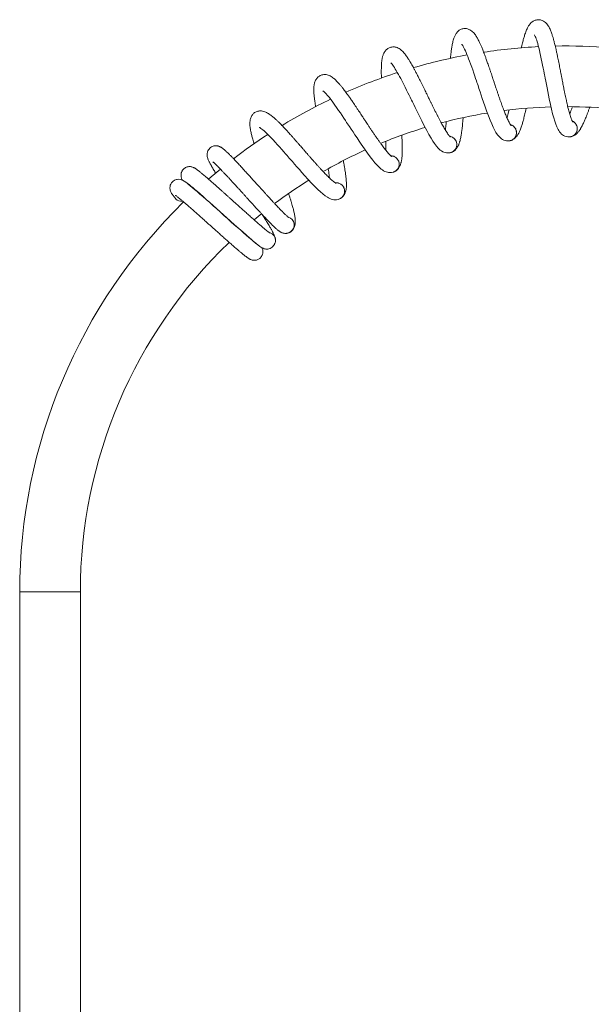
# Model space of a CAD drawing. Units: millimetres. Extents: x -1508 to 1637, y -1484 to 1512.
# Drawn here: x -1501 to -1312, y 422 to 746 of the extents above; entities that cross this region are included whole.
import ezdxf

# ---------------------------------------------------------------- set-up
doc = ezdxf.new("R2010")
doc.units = ezdxf.units.MM

msp = doc.modelspace()

# ---------------------------------------------------------------- linework, layer by layer
at = {"color": 7, "linetype": 'Continuous', "lineweight": 0}
for p, q in [((-1329.88, 737.52), (-1329.85, 737.63)), ((-1319.94, 707.78), (-1319.8, 707.79)), ((-1339.59, 706.47), (-1339.46, 706.5)), ((-1358.91, 702.6), (-1358.78, 702.64)), ((-1377.55, 696.23), (-1377.42, 696.29)), ((-1442.73, 690.2), (-1442.78, 690.16)), ((-1395.19, 687.47), (-1395.08, 687.54)), ((-1427.75, 676.8), (-1427.72, 676.82)), ((-1418.51, 676.25), (-1418.58, 676.27)), ((-1418.58, 676.26), (-1418.51, 676.25)), ((-1411.54, 676.47), (-1411.48, 676.52)), ((-1500.82, 557.78), (-1500.82, 288.78)), ((-1480.82, 288.78), (-1480.82, 557.78))]:
    msp.add_line(p, q, dxfattribs=at)
at = {"color": 8, "linetype": 'Continuous', "lineweight": 0}
msp.add_line((-1500.82, 557.78), (-1480.82, 557.78), dxfattribs=at)
at = {"color": 7, "linetype": 'Continuous', "lineweight": 0, "flags": 128}
for points in [[(-1331.18, 741.46), (-1331.18, 741.45), (-1331.11, 741.35), (-1331.01, 741.16), (-1330.9, 740.91), (-1330.76, 740.58), (-1330.6, 740.15), (-1330.43, 739.64), (-1330.26, 739.11), (-1330.1, 738.57), (-1329.91, 737.86), (-1329.73, 737.14), (-1329.54, 736.39), (-1329.36, 735.59), (-1329.14, 734.64), (-1328.9, 733.51), (-1328.7, 732.54), (-1328.48, 731.47), (-1328.28, 730.46), (-1328.11, 729.59), (-1327.97, 728.86), (-1327.85, 728.28), (-1327.76, 727.78), (-1327.64, 727.18), (-1327.46, 726.22), (-1327.25, 725.12), (-1327.02, 723.97), (-1326.79, 722.78), (-1326.55, 721.56), (-1326.29, 720.32), (-1325.91, 718.53), (-1325.54, 716.9), (-1325.18, 715.41), (-1324.82, 714.09), (-1324.47, 712.96), (-1324.14, 712), (-1323.78, 711.1), (-1323.37, 710.25), (-1323.14, 709.86), (-1322.88, 709.48), (-1322.58, 709.1), (-1322.22, 708.73), (-1321.92, 708.49), (-1321.56, 708.26), (-1321.14, 708.06), (-1320.67, 707.9), (-1320.16, 707.8), (-1319.63, 707.79), (-1319.63, 707.79)], [(-1355.15, 738.39), (-1355.15, 738.38), (-1355.07, 738.28), (-1354.95, 738.11), (-1354.8, 737.88), (-1354.62, 737.57), (-1354.4, 737.16), (-1354.17, 736.68), (-1353.93, 736.17), (-1353.71, 735.66), (-1353.42, 734.99), (-1353.14, 734.3), (-1352.86, 733.58), (-1352.57, 732.81), (-1352.24, 731.89), (-1351.85, 730.8), (-1351.52, 729.87), (-1351.17, 728.84), (-1350.83, 727.86), (-1350.55, 727.02), (-1350.31, 726.32), (-1350.13, 725.76), (-1349.97, 725.27), (-1349.77, 724.7), (-1349.47, 723.77), (-1349.11, 722.7), (-1348.74, 721.59), (-1348.35, 720.44), (-1347.95, 719.26), (-1347.54, 718.07), (-1346.93, 716.35), (-1346.34, 714.77), (-1345.79, 713.35), (-1345.26, 712.09), (-1344.77, 711.01), (-1344.31, 710.1), (-1343.84, 709.25), (-1343.32, 708.47), (-1343.04, 708.11), (-1342.73, 707.77), (-1342.39, 707.44), (-1341.98, 707.12), (-1341.65, 706.92), (-1341.26, 706.74), (-1340.82, 706.59), (-1340.33, 706.49), (-1339.82, 706.46), (-1339.29, 706.52), (-1339.29, 706.52)], [(-1378.52, 732.2), (-1378.51, 732.19), (-1378.42, 732.11), (-1378.27, 731.95), (-1378.1, 731.74), (-1377.88, 731.46), (-1377.61, 731.08), (-1377.31, 730.64), (-1377.02, 730.17), (-1376.73, 729.69), (-1376.36, 729.06), (-1375.99, 728.41), (-1375.62, 727.73), (-1375.23, 727.01), (-1374.77, 726.14), (-1374.24, 725.11), (-1373.8, 724.23), (-1373.31, 723.25), (-1372.86, 722.33), (-1372.46, 721.53), (-1372.14, 720.87), (-1371.88, 720.34), (-1371.66, 719.88), (-1371.39, 719.33), (-1370.96, 718.45), (-1370.47, 717.44), (-1369.96, 716.39), (-1369.42, 715.3), (-1368.87, 714.18), (-1368.3, 713.05), (-1367.47, 711.43), (-1366.69, 709.94), (-1365.95, 708.6), (-1365.26, 707.42), (-1364.63, 706.42), (-1364.06, 705.57), (-1363.48, 704.8), (-1362.86, 704.09), (-1362.54, 703.77), (-1362.19, 703.47), (-1361.8, 703.19), (-1361.36, 702.93), (-1361.01, 702.77), (-1360.6, 702.64), (-1360.14, 702.55), (-1359.64, 702.52), (-1359.13, 702.56), (-1358.61, 702.68), (-1358.61, 702.68)], [(-1400.87, 723.01), (-1400.86, 723), (-1400.76, 722.92), (-1400.6, 722.79), (-1400.39, 722.6), (-1400.14, 722.35), (-1399.83, 722.01), (-1399.47, 721.61), (-1399.11, 721.18), (-1398.76, 720.75), (-1398.31, 720.17), (-1397.86, 719.57), (-1397.41, 718.95), (-1396.93, 718.29), (-1396.36, 717.49), (-1395.7, 716.54), (-1395.14, 715.72), (-1394.53, 714.82), (-1393.96, 713.96), (-1393.47, 713.22), (-1393.06, 712.6), (-1392.73, 712.11), (-1392.45, 711.69), (-1392.12, 711.18), (-1391.57, 710.36), (-1390.96, 709.43), (-1390.31, 708.45), (-1389.64, 707.44), (-1388.94, 706.41), (-1388.23, 705.36), (-1387.2, 703.86), (-1386.22, 702.49), (-1385.32, 701.26), (-1384.48, 700.18), (-1383.73, 699.26), (-1383.05, 698.5), (-1382.37, 697.81), (-1381.66, 697.19), (-1381.3, 696.91), (-1380.92, 696.66), (-1380.5, 696.43), (-1380.02, 696.23), (-1379.65, 696.12), (-1379.23, 696.05), (-1378.76, 696.02), (-1378.27, 696.05), (-1377.76, 696.16), (-1377.27, 696.35), (-1377.27, 696.35)], [(-1421.82, 710.96), (-1421.81, 710.95), (-1421.7, 710.89), (-1421.52, 710.78), (-1421.3, 710.62), (-1421.01, 710.4), (-1420.66, 710.11), (-1420.25, 709.76), (-1419.84, 709.38), (-1419.44, 709), (-1418.92, 708.48), (-1418.39, 707.95), (-1417.86, 707.39), (-1417.3, 706.8), (-1416.63, 706.08), (-1415.85, 705.22), (-1415.19, 704.49), (-1414.47, 703.67), (-1413.79, 702.9), (-1413.2, 702.23), (-1412.72, 701.67), (-1412.33, 701.23), (-1411.99, 700.84), (-1411.59, 700.38), (-1410.95, 699.64), (-1410.21, 698.79), (-1409.45, 697.91), (-1408.65, 697), (-1407.82, 696.07), (-1406.98, 695.12), (-1405.76, 693.77), (-1404.61, 692.54), (-1403.55, 691.44), (-1402.58, 690.48), (-1401.72, 689.67), (-1400.94, 689), (-1400.18, 688.41), (-1399.4, 687.88), (-1399, 687.66), (-1398.59, 687.46), (-1398.14, 687.28), (-1397.64, 687.15), (-1397.26, 687.09), (-1396.84, 687.07), (-1396.37, 687.1), (-1395.88, 687.2), (-1395.4, 687.37), (-1394.93, 687.63), (-1394.93, 687.63)], [(-1434.67, 697.2), (-1437.72, 694.65), (-1438.6, 693.89)], [(-1422.56, 672.44), (-1422.56, 672.44), (-1422.61, 672.49), (-1422.72, 672.57), (-1423.03, 672.79), (-1423.43, 673.11), (-1423.95, 673.52), (-1424.58, 674.05), (-1425.32, 674.68), (-1426.14, 675.38), (-1427.03, 676.16), (-1427.99, 677.01), (-1429.01, 677.91), (-1430.08, 678.86), (-1431.19, 679.85), (-1432.33, 680.87), (-1433.5, 681.92), (-1434.67, 682.98), (-1435.86, 684.04), (-1437.03, 685.09), (-1438.19, 686.13), (-1439.32, 687.13), (-1440.4, 688.09), (-1441.41, 688.97), (-1442.33, 689.78), (-1443.17, 690.5), (-1443.93, 691.14), (-1444.59, 691.68), (-1445.15, 692.14), (-1445.64, 692.52), (-1446.1, 692.86), (-1446.57, 693.18), (-1447.13, 693.5), (-1447.37, 693.6), (-1447.62, 693.7), (-1447.96, 693.78), (-1448.59, 693.83), (-1448.89, 693.81), (-1449.19, 693.75), (-1449.83, 693.51), (-1450.4, 693.11), (-1450.81, 692.64), (-1451.04, 692.24), (-1451.19, 691.87), (-1451.28, 691.52), (-1451.32, 690.95), (-1451.31, 690.75), (-1451.28, 690.55), (-1451.21, 690.24), (-1451.09, 689.89), (-1450.9, 689.47), (-1450.74, 689.19), (-1450.53, 688.87), (-1450.25, 688.48), (-1449.89, 687.99), (-1449.41, 687.39), (-1449.41, 687.39)], [(-1445.83, 692.72), (-1445.81, 692.7), (-1445.61, 692.56), (-1445.3, 692.33), (-1444.9, 692.01), (-1444.39, 691.6), (-1443.78, 691.09), (-1443.06, 690.48), (-1442.25, 689.78), (-1441.35, 689), (-1440.38, 688.15), (-1439.33, 687.21), (-1438.23, 686.23), (-1437.1, 685.23), (-1435.96, 684.2), (-1434.82, 683.17), (-1433.67, 682.14), (-1432.55, 681.13), (-1431.44, 680.14), (-1430.02, 678.86), (-1428.64, 677.63), (-1427.33, 676.47), (-1426.11, 675.4), (-1424.99, 674.42), (-1423.97, 673.55), (-1423.07, 672.81), (-1422.3, 672.19), (-1421.64, 671.7), (-1421.34, 671.49), (-1421.04, 671.3), (-1420.63, 671.09), (-1420.22, 670.94), (-1419.97, 670.87), (-1419.7, 670.83), (-1419.39, 670.81), (-1419.04, 670.83), (-1418.67, 670.9), (-1418.28, 671.04), (-1417.61, 671.45), (-1417.34, 671.71), (-1417.13, 671.96), (-1416.99, 672.18), (-1416.89, 672.36), (-1416.81, 672.51), (-1416.74, 672.68), (-1416.67, 672.85), (-1416.61, 673.02), (-1416.56, 673.2), (-1416.53, 673.38), (-1416.5, 673.68), (-1416.54, 674.07), (-1416.67, 674.58), (-1416.67, 674.58)], [(-1423.54, 680.45), (-1421.51, 682.12), (-1421.12, 682.44)]]:
    msp.add_lwpolyline(points, dxfattribs=at)
at = {"color": 7, "linetype": 'Continuous', "lineweight": 0}
for centre, radius, start, end in [((-1320.82, 557.78), 180, 92.8692, 98.6561), ((-1320.82, 557.78), 180, 85.3327, 91.1111), ((-1320.82, 557.78), 180, 100.4131, 106.2019), ((-1320.82, 557.78), 180, 107.9614, 113.7562), ((-1320.82, 557.78), 180, 115.5147, 121.3125), ((-1320.82, 557.78), 160, 91.7578, 97.3221), ((-1320.82, 557.78), 160, 84.2191, 89.7786), ((-1320.82, 557.78), 160, 99.3, 104.8724), ((-1339.83, 709.21), 2.75, 281.4033, 73.4074), ((-1319.82, 710.53), 2.75, 273.8733, 65.8774), ((-1320.82, 557.78), 180, 123.074, 127.4832), ((-1320.82, 557.78), 160, 106.8491, 112.4298), ((-1359.5, 705.28), 2.75, 288.9333, 80.9374), ((-1320.82, 557.78), 160, 114.4049, 119.9896), ((-1378.49, 698.81), 2.75, 296.4633, 88.4674), ((-1320.82, 557.78), 160, 121.9665, 126.8607), ((-1396.47, 689.91), 2.75, 303.9933, 95.9974), ((-1320.82, 557.78), 180, 134.4115, 180), ((-1447.69, 688.86), 2.26, 220.3048, 283.4449), ((-1413.11, 678.73), 2.75, 304.7633, 72.987), ((-1320.82, 557.78), 160, 133.9161, 180)]:
    msp.add_arc(centre, radius, start, end, dxfattribs=at)
for points, knots in [([(-1338.89, 711.6), (-1338.9, 711.6), (-1338.91, 711.61), (-1339.01, 711.74), (-1339.17, 711.98), (-1339.41, 712.37), (-1339.7, 712.92), (-1340.02, 713.59), (-1340.34, 714.31), (-1340.64, 715.03), (-1340.93, 715.74), (-1341.21, 716.47), (-1341.53, 717.3), (-1341.86, 718.19), (-1342.19, 719.13), (-1342.53, 720.09), (-1342.87, 721.09), (-1343.22, 722.1), (-1343.54, 723.06), (-1343.83, 723.93), (-1344.08, 724.69), (-1344.29, 725.32), (-1344.48, 725.87), (-1344.66, 726.42), (-1344.87, 727.04), (-1345.11, 727.77), (-1345.38, 728.59), (-1345.69, 729.49), (-1346, 730.42), (-1346.31, 731.31), (-1346.65, 732.31), (-1347.03, 733.37), (-1347.42, 734.44), (-1347.76, 735.34), (-1348.05, 736.12), (-1348.32, 736.78), (-1348.55, 737.35), (-1348.76, 737.84), (-1348.96, 738.3), (-1349.17, 738.76), (-1349.41, 739.26), (-1349.67, 739.79), (-1349.96, 740.34), (-1350.29, 740.89), (-1350.66, 741.45), (-1351.06, 741.97), (-1351.52, 742.47), (-1352.08, 742.92), (-1352.66, 743.24), (-1353.26, 743.44), (-1353.83, 743.54), (-1354.44, 743.52), (-1355.01, 743.4), (-1355.52, 743.2), (-1355.97, 742.93), (-1356.41, 742.58), (-1356.8, 742.14), (-1357.11, 741.69), (-1357.35, 741.25), (-1357.53, 740.84), (-1357.73, 740.32), (-1357.94, 739.66), (-1358.12, 738.94), (-1358.26, 738.27), (-1358.39, 737.58), (-1358.49, 736.94), (-1358.58, 736.29), (-1358.67, 735.59), (-1358.77, 734.76), (-1358.84, 734.1), (-1358.87, 733.73), (-1358.88, 733.68)], [0, 0, 0, 0, 0.011071, 0.024908, 0.040149, 0.058032, 0.078538, 0.098466, 0.11634, 0.132588, 0.147474, 0.161379, 0.177018, 0.194914, 0.209829, 0.226033, 0.243145, 0.25895, 0.27467, 0.288278, 0.299759, 0.309689, 0.317542, 0.325529, 0.33496, 0.34664, 0.359224, 0.37369, 0.389049, 0.403659, 0.417491, 0.438798, 0.45791, 0.474803, 0.489568, 0.502939, 0.515052, 0.525892, 0.535474, 0.54603, 0.559068, 0.574414, 0.59035, 0.606561, 0.62356, 0.642139, 0.66103, 0.679582, 0.697024, 0.709195, 0.721448, 0.734309, 0.746499, 0.757164, 0.768529, 0.78198, 0.797099, 0.811385, 0.824467, 0.836673, 0.848983, 0.86905, 0.888403, 0.906827, 0.923228, 0.937728, 0.949621, 0.963804, 0.980261, 0.997384, 1, 1, 1, 1]), ([(-1318.57, 712.77), (-1318.58, 712.78), (-1318.58, 712.79), (-1318.67, 712.93), (-1318.8, 713.19), (-1318.98, 713.61), (-1319.2, 714.19), (-1319.43, 714.9), (-1319.65, 715.65), (-1319.86, 716.4), (-1320.05, 717.14), (-1320.23, 717.91), (-1320.44, 718.77), (-1320.64, 719.7), (-1320.85, 720.67), (-1321.06, 721.67), (-1321.27, 722.7), (-1321.48, 723.75), (-1321.68, 724.74), (-1321.85, 725.65), (-1322, 726.43), (-1322.13, 727.08), (-1322.24, 727.66), (-1322.35, 728.22), (-1322.47, 728.87), (-1322.61, 729.62), (-1322.78, 730.47), (-1322.96, 731.4), (-1323.15, 732.36), (-1323.34, 733.29), (-1323.55, 734.32), (-1323.78, 735.42), (-1324.03, 736.53), (-1324.25, 737.48), (-1324.44, 738.28), (-1324.62, 738.97), (-1324.77, 739.57), (-1324.92, 740.09), (-1325.05, 740.56), (-1325.2, 741.04), (-1325.37, 741.57), (-1325.56, 742.13), (-1325.78, 742.71), (-1326.03, 743.31), (-1326.32, 743.91), (-1326.65, 744.48), (-1327.05, 745.03), (-1327.54, 745.55), (-1328.08, 745.95), (-1328.64, 746.22), (-1329.19, 746.39), (-1329.8, 746.46), (-1330.38, 746.41), (-1330.91, 746.28), (-1331.4, 746.07), (-1331.87, 745.78), (-1332.32, 745.4), (-1332.69, 744.99), (-1332.98, 744.59), (-1333.22, 744.2), (-1333.49, 743.72), (-1333.78, 743.09), (-1334.05, 742.4), (-1334.28, 741.75), (-1334.49, 741.08), (-1334.68, 740.46), (-1334.85, 739.83), (-1335.04, 739.15), (-1335.24, 738.34), (-1335.4, 737.66), (-1335.5, 737.25), (-1335.52, 737.16)], [0, 0, 0, 0, 0.011046, 0.024853, 0.04006, 0.057904, 0.078365, 0.09825, 0.116085, 0.132296, 0.147149, 0.161024, 0.176629, 0.194484, 0.209367, 0.225537, 0.24261, 0.258382, 0.274067, 0.287645, 0.299099, 0.309008, 0.316843, 0.324814, 0.334223, 0.345877, 0.358433, 0.372868, 0.388194, 0.402771, 0.416574, 0.437833, 0.456904, 0.473759, 0.488491, 0.501834, 0.51392, 0.524737, 0.534297, 0.54483, 0.557839, 0.573152, 0.589052, 0.605228, 0.622189, 0.640727, 0.659577, 0.678089, 0.695492, 0.707636, 0.719862, 0.732694, 0.744858, 0.7555, 0.76684, 0.780261, 0.795346, 0.809602, 0.822654, 0.834834, 0.847116, 0.867139, 0.88645, 0.904833, 0.921199, 0.935667, 0.947533, 0.961685, 0.978106, 0.995191, 1, 1, 1, 1]), ([(-1358.89, 707.77), (-1358.89, 707.78), (-1358.9, 707.79), (-1359.02, 707.9), (-1359.21, 708.11), (-1359.5, 708.47), (-1359.86, 708.98), (-1360.26, 709.6), (-1360.68, 710.27), (-1361.07, 710.94), (-1361.45, 711.61), (-1361.83, 712.3), (-1362.24, 713.08), (-1362.69, 713.92), (-1363.14, 714.81), (-1363.6, 715.71), (-1364.08, 716.66), (-1364.55, 717.62), (-1364.99, 718.53), (-1365.4, 719.35), (-1365.75, 720.07), (-1366.04, 720.66), (-1366.29, 721.19), (-1366.54, 721.71), (-1366.83, 722.3), (-1367.17, 722.99), (-1367.55, 723.77), (-1367.96, 724.62), (-1368.4, 725.5), (-1368.82, 726.34), (-1369.29, 727.29), (-1369.8, 728.29), (-1370.33, 729.3), (-1370.78, 730.15), (-1371.18, 730.88), (-1371.53, 731.5), (-1371.84, 732.04), (-1372.11, 732.5), (-1372.36, 732.92), (-1372.63, 733.35), (-1372.93, 733.82), (-1373.26, 734.31), (-1373.63, 734.81), (-1374.02, 735.32), (-1374.46, 735.83), (-1374.93, 736.29), (-1375.45, 736.72), (-1376.07, 737.1), (-1376.68, 737.34), (-1377.3, 737.46), (-1377.88, 737.48), (-1378.48, 737.39), (-1379.03, 737.19), (-1379.51, 736.92), (-1379.92, 736.6), (-1380.31, 736.19), (-1380.64, 735.71), (-1380.89, 735.21), (-1381.07, 734.75), (-1381.2, 734.32), (-1381.33, 733.78), (-1381.44, 733.1), (-1381.53, 732.36), (-1381.58, 731.67), (-1381.62, 730.98), (-1381.63, 730.32), (-1381.64, 729.67), (-1381.64, 728.96), (-1381.63, 728.13), (-1381.61, 727.51), (-1381.6, 727.2)], [0, 0, 0, 0, 0.011101, 0.024976, 0.040259, 0.058192, 0.078754, 0.098737, 0.11666, 0.132952, 0.147878, 0.161822, 0.177504, 0.195448, 0.210405, 0.226653, 0.243812, 0.259662, 0.275425, 0.28907, 0.300581, 0.310538, 0.318414, 0.326424, 0.335879, 0.347591, 0.360209, 0.374716, 0.390117, 0.404767, 0.418638, 0.440003, 0.459167, 0.476107, 0.490911, 0.50432, 0.516466, 0.527336, 0.536944, 0.547529, 0.560604, 0.575991, 0.59197, 0.608227, 0.625272, 0.643902, 0.662845, 0.681448, 0.698938, 0.711142, 0.723429, 0.736325, 0.748549, 0.759243, 0.770639, 0.784127, 0.799288, 0.813613, 0.82673, 0.83897, 0.851313, 0.871436, 0.890843, 0.909317, 0.925762, 0.940303, 0.952229, 0.96645, 0.982951, 1, 1, 1, 1]), ([(-1378.21, 701.36), (-1378.21, 701.36), (-1378.22, 701.37), (-1378.35, 701.46), (-1378.57, 701.65), (-1378.9, 701.97), (-1379.33, 702.43), (-1379.81, 702.99), (-1380.31, 703.6), (-1380.79, 704.22), (-1381.24, 704.82), (-1381.71, 705.46), (-1382.23, 706.18), (-1382.78, 706.96), (-1383.35, 707.78), (-1383.92, 708.61), (-1384.51, 709.49), (-1385.11, 710.38), (-1385.67, 711.22), (-1386.18, 711.99), (-1386.62, 712.65), (-1386.98, 713.2), (-1387.31, 713.69), (-1387.62, 714.17), (-1387.99, 714.72), (-1388.41, 715.36), (-1388.89, 716.08), (-1389.41, 716.87), (-1389.96, 717.68), (-1390.49, 718.47), (-1391.08, 719.34), (-1391.71, 720.26), (-1392.37, 721.2), (-1392.93, 721.99), (-1393.42, 722.66), (-1393.85, 723.23), (-1394.22, 723.72), (-1394.55, 724.14), (-1394.86, 724.52), (-1395.18, 724.91), (-1395.54, 725.34), (-1395.93, 725.78), (-1396.36, 726.23), (-1396.82, 726.69), (-1397.32, 727.13), (-1397.84, 727.53), (-1398.42, 727.89), (-1399.08, 728.18), (-1399.72, 728.34), (-1400.35, 728.38), (-1400.93, 728.32), (-1401.51, 728.15), (-1402.03, 727.88), (-1402.47, 727.56), (-1402.84, 727.18), (-1403.17, 726.72), (-1403.43, 726.2), (-1403.61, 725.68), (-1403.73, 725.2), (-1403.8, 724.75), (-1403.86, 724.2), (-1403.89, 723.51), (-1403.87, 722.76), (-1403.84, 722.08), (-1403.78, 721.38), (-1403.71, 720.73), (-1403.63, 720.09), (-1403.54, 719.39), (-1403.42, 718.6), (-1403.33, 718.02), (-1403.28, 717.74)], [0, 0, 0, 0, 0.011122, 0.025022, 0.040333, 0.058298, 0.078898, 0.098918, 0.116874, 0.133196, 0.14815, 0.162119, 0.177829, 0.195807, 0.210791, 0.22707, 0.244261, 0.260138, 0.27593, 0.289601, 0.301133, 0.311108, 0.318999, 0.327022, 0.336495, 0.348229, 0.36087, 0.375403, 0.390833, 0.405511, 0.419406, 0.440811, 0.46001, 0.476981, 0.491812, 0.505247, 0.517414, 0.528304, 0.53793, 0.548534, 0.561633, 0.577049, 0.593057, 0.609343, 0.62642, 0.645084, 0.664062, 0.682699, 0.700221, 0.712448, 0.724757, 0.737676, 0.749923, 0.760637, 0.772054, 0.785567, 0.800754, 0.815107, 0.828248, 0.840511, 0.852876, 0.873035, 0.892478, 0.910986, 0.927462, 0.942029, 0.953976, 0.968224, 0.984757, 1, 1, 1, 1]), ([(-1318.63, 717.76), (-1318.69, 717.6), (-1318.87, 717.11), (-1319.15, 716.39), (-1319.41, 715.77), (-1319.54, 715.46), (-1319.57, 715.4)], [0, 0, 0, 0, 0.1796028, 0.5428696, 0.9001266, 1, 1, 1, 1]), ([(-1319.47, 707.8), (-1319.43, 707.81), (-1319.22, 707.81), (-1318.83, 707.92), (-1318.33, 708.11), (-1317.88, 708.35), (-1317.43, 708.68), (-1317.1, 708.99), (-1316.83, 709.29), (-1316.59, 709.59), (-1316.35, 709.92), (-1316.13, 710.24), (-1315.89, 710.64), (-1315.61, 711.13), (-1315.32, 711.71), (-1315.04, 712.28), (-1314.78, 712.85), (-1314.54, 713.41), (-1314.29, 714.02), (-1314, 714.74), (-1313.66, 715.6), (-1313.31, 716.55), (-1313.06, 717.24), (-1312.94, 717.58)], [0, 0, 0, 0, 0.0127669, 0.0661731, 0.1118657, 0.1541957, 0.1882819, 0.2236476, 0.2638814, 0.3067675, 0.3469786, 0.3845458, 0.4201807, 0.4822744, 0.5432503, 0.6014777, 0.6531653, 0.6982762, 0.7451449, 0.8008485, 0.8652542, 0.9328981, 1, 1, 1, 1]), ([(-1396.52, 692.47), (-1396.52, 692.47), (-1396.53, 692.48), (-1396.67, 692.56), (-1396.92, 692.71), (-1397.29, 692.99), (-1397.77, 693.38), (-1398.32, 693.88), (-1398.9, 694.42), (-1399.45, 694.96), (-1399.98, 695.51), (-1400.53, 696.07), (-1401.14, 696.72), (-1401.78, 697.42), (-1402.46, 698.16), (-1403.13, 698.91), (-1403.84, 699.7), (-1404.54, 700.51), (-1405.21, 701.27), (-1405.81, 701.96), (-1406.33, 702.56), (-1406.77, 703.06), (-1407.16, 703.5), (-1407.53, 703.94), (-1407.97, 704.44), (-1408.47, 705.01), (-1409.04, 705.67), (-1409.66, 706.38), (-1410.31, 707.11), (-1410.93, 707.82), (-1411.64, 708.61), (-1412.39, 709.44), (-1413.16, 710.28), (-1413.82, 710.99), (-1414.39, 711.59), (-1414.89, 712.1), (-1415.33, 712.54), (-1415.71, 712.91), (-1416.07, 713.25), (-1416.43, 713.6), (-1416.85, 713.97), (-1417.29, 714.36), (-1417.78, 714.75), (-1418.29, 715.14), (-1418.85, 715.52), (-1419.42, 715.84), (-1420.04, 716.12), (-1420.73, 716.32), (-1421.39, 716.4), (-1422.01, 716.35), (-1422.58, 716.22), (-1423.13, 715.97), (-1423.61, 715.64), (-1424, 715.26), (-1424.32, 714.84), (-1424.59, 714.34), (-1424.78, 713.79), (-1424.89, 713.25), (-1424.94, 712.76), (-1424.96, 712.31), (-1424.95, 711.75), (-1424.88, 711.06), (-1424.77, 710.33), (-1424.64, 709.65), (-1424.5, 708.97), (-1424.34, 708.33), (-1424.18, 707.71), (-1423.99, 707.02), (-1423.79, 706.3), (-1423.63, 705.79), (-1423.56, 705.56)], [0, 0, 0, 0, 0.011151, 0.025089, 0.04044, 0.058454, 0.079108, 0.099182, 0.117185, 0.133552, 0.148545, 0.162552, 0.178304, 0.196329, 0.211354, 0.227675, 0.244912, 0.260833, 0.276667, 0.290373, 0.301936, 0.311938, 0.31985, 0.327895, 0.337393, 0.349159, 0.361832, 0.376404, 0.391876, 0.406592, 0.420525, 0.441986, 0.461237, 0.478254, 0.493125, 0.506594, 0.518795, 0.529714, 0.539364, 0.549998, 0.563131, 0.578589, 0.594639, 0.610968, 0.628091, 0.646805, 0.665833, 0.68452, 0.702089, 0.714348, 0.726691, 0.739644, 0.751923, 0.762666, 0.774113, 0.787662, 0.802891, 0.817282, 0.830458, 0.842753, 0.855151, 0.875364, 0.894859, 0.913416, 0.929937, 0.944543, 0.956522, 0.970807, 0.987383, 1, 1, 1, 1]), ([(-1339.57, 716.66), (-1339.62, 716.45), (-1339.75, 715.9), (-1339.94, 715.11), (-1340.12, 714.46), (-1340.21, 714.14), (-1340.23, 714.07)], [0, 0, 0, 0, 0.2140634, 0.5620546, 0.9043083, 1, 1, 1, 1]), ([(-1339.13, 706.56), (-1339.09, 706.56), (-1338.88, 706.6), (-1338.52, 706.75), (-1338.04, 707.01), (-1337.63, 707.31), (-1337.23, 707.69), (-1336.94, 708.04), (-1336.71, 708.37), (-1336.51, 708.71), (-1336.32, 709.06), (-1336.15, 709.41), (-1335.95, 709.84), (-1335.75, 710.36), (-1335.53, 710.97), (-1335.33, 711.58), (-1335.15, 712.17), (-1334.98, 712.76), (-1334.81, 713.4), (-1334.61, 714.15), (-1334.4, 715.04), (-1334.17, 716.04), (-1334.01, 716.78), (-1333.92, 717.18), (-1333.92, 717.22)], [0, 0, 0, 0, 0.012678, 0.06571, 0.111083, 0.153114, 0.186964, 0.222083, 0.262034, 0.304619, 0.34455, 0.381852, 0.417237, 0.478899, 0.539448, 0.597265, 0.648594, 0.69339, 0.739929, 0.795244, 0.859196, 0.926368, 0.993209, 1, 1, 1, 1]), ([(-1360.21, 712.82), (-1360.24, 712.57), (-1360.29, 711.96), (-1360.39, 711.12), (-1360.47, 710.44), (-1360.52, 710.12), (-1360.53, 710.05)], [0, 0, 0, 0, 0.245555, 0.579622, 0.908158, 1, 1, 1, 1]), ([(-1358.46, 702.74), (-1358.42, 702.75), (-1358.22, 702.81), (-1357.88, 703.01), (-1357.44, 703.33), (-1357.07, 703.68), (-1356.72, 704.12), (-1356.49, 704.5), (-1356.3, 704.86), (-1356.14, 705.22), (-1356, 705.59), (-1355.88, 705.96), (-1355.74, 706.41), (-1355.6, 706.96), (-1355.47, 707.59), (-1355.35, 708.22), (-1355.25, 708.83), (-1355.16, 709.44), (-1355.07, 710.09), (-1354.98, 710.86), (-1354.88, 711.78), (-1354.79, 712.8), (-1354.72, 713.59), (-1354.68, 714.04), (-1354.68, 714.12)], [0, 0, 0, 0, 0.012579, 0.065201, 0.110222, 0.15193, 0.185518, 0.220363, 0.260007, 0.302263, 0.341882, 0.378897, 0.414008, 0.475191, 0.53527, 0.592641, 0.643572, 0.688023, 0.734198, 0.789089, 0.852543, 0.919195, 0.985514, 1, 1, 1, 1]), ([(-1339.29, 706.52), (-1339.26, 706.52), (-1339.09, 706.54), (-1338.77, 706.66), (-1338.36, 706.86), (-1337.99, 707.14), (-1337.67, 707.48), (-1337.4, 707.87), (-1337.21, 708.29), (-1337.09, 708.74), (-1337.05, 709.25), (-1337.1, 709.75), (-1337.25, 710.24), (-1337.46, 710.65), (-1337.74, 711.03), (-1338.07, 711.35), (-1338.46, 711.61), (-1338.8, 711.78), (-1339.01, 711.84), (-1339.08, 711.85)], [0, 0, 0, 0, 0.0092893, 0.0714286, 0.135368, 0.1975025, 0.2614405, 0.323579, 0.3875181, 0.4496604, 0.5135993, 0.5940202, 0.6561659, 0.7201041, 0.7822305, 0.846175, 0.9083126, 0.972251, 1, 1, 1, 1]), ([(-1319.63, 707.79), (-1319.6, 707.79), (-1319.43, 707.79), (-1319.1, 707.86), (-1318.66, 708.01), (-1318.26, 708.24), (-1317.89, 708.53), (-1317.58, 708.88), (-1317.34, 709.27), (-1317.16, 709.7), (-1317.05, 710.2), (-1317.04, 710.71), (-1317.12, 711.21), (-1317.27, 711.65), (-1317.5, 712.06), (-1317.79, 712.42), (-1318.14, 712.73), (-1318.45, 712.94), (-1318.66, 713.02), (-1318.72, 713.05)], [0, 0, 0, 0, 0.00929, 0.071428, 0.135366, 0.197505, 0.261438, 0.32358, 0.38752, 0.449653, 0.513596, 0.59402, 0.656152, 0.720103, 0.782235, 0.846171, 0.908311, 0.972248, 1, 1, 1, 1]), ([(-1377.13, 696.43), (-1377.09, 696.44), (-1376.9, 696.53), (-1376.58, 696.77), (-1376.19, 697.15), (-1375.87, 697.54), (-1375.58, 698.02), (-1375.4, 698.43), (-1375.26, 698.81), (-1375.15, 699.19), (-1375.06, 699.58), (-1374.98, 699.96), (-1374.91, 700.42), (-1374.84, 700.98), (-1374.79, 701.63), (-1374.76, 702.26), (-1374.74, 702.89), (-1374.73, 703.5), (-1374.73, 704.16), (-1374.74, 704.93), (-1374.76, 705.85), (-1374.8, 706.88), (-1374.84, 707.72), (-1374.87, 708.22), (-1374.87, 708.35)], [0, 0, 0, 0, 0.012474, 0.064655, 0.109302, 0.15066, 0.183964, 0.218517, 0.25783, 0.299735, 0.339022, 0.375729, 0.410545, 0.47122, 0.530795, 0.587685, 0.638191, 0.68227, 0.728062, 0.782491, 0.845414, 0.911508, 0.977272, 1, 1, 1, 1]), ([(-1358.61, 702.69), (-1358.59, 702.69), (-1358.42, 702.74), (-1358.12, 702.89), (-1357.74, 703.15), (-1357.4, 703.47), (-1357.13, 703.85), (-1356.92, 704.27), (-1356.79, 704.71), (-1356.73, 705.17), (-1356.75, 705.68), (-1356.87, 706.18), (-1357.08, 706.64), (-1357.34, 707.02), (-1357.66, 707.36), (-1358.04, 707.64), (-1358.45, 707.85), (-1358.81, 707.97), (-1359.04, 707.99), (-1359.11, 708)], [0, 0, 0, 0, 0.00929, 0.071427, 0.135367, 0.197501, 0.261448, 0.323578, 0.387529, 0.449664, 0.513595, 0.594028, 0.65616, 0.720098, 0.782234, 0.846178, 0.908315, 0.972251, 1, 1, 1, 1]), ([(-1320.09, 707.8), (-1320.07, 707.79), (-1319.94, 707.77), (-1319.81, 707.78), (-1319.69, 707.79)], [0, 0, 0, 0, 0.150967, 1, 1, 1, 1]), ([(-1412.16, 681.21), (-1412.16, 681.21), (-1412.17, 681.21), (-1412.23, 681.26), (-1412.34, 681.35), (-1412.52, 681.5), (-1412.8, 681.75), (-1413.13, 682.06), (-1413.45, 682.37), (-1413.72, 682.63), (-1413.93, 682.84), (-1414.13, 683.05), (-1414.37, 683.28), (-1414.68, 683.6), (-1415.09, 684.03), (-1415.6, 684.56), (-1416.15, 685.14), (-1416.73, 685.77), (-1417.31, 686.39), (-1417.89, 687.01), (-1418.44, 687.61), (-1419.02, 688.24), (-1419.67, 688.96), (-1420.41, 689.77), (-1421.21, 690.65), (-1422.02, 691.55), (-1422.97, 692.6), (-1424.03, 693.76), (-1425.18, 695.04), (-1426.3, 696.27), (-1427.4, 697.46), (-1428.46, 698.62), (-1429.47, 699.69), (-1430.36, 700.63), (-1431.03, 701.32), (-1431.52, 701.82), (-1431.88, 702.17), (-1432.23, 702.51), (-1432.55, 702.82), (-1432.86, 703.11), (-1433.16, 703.38), (-1433.49, 703.66), (-1433.83, 703.94), (-1434.14, 704.17), (-1434.44, 704.36), (-1434.69, 704.5), (-1434.99, 704.64), (-1435.29, 704.75), (-1435.57, 704.82), (-1435.84, 704.87), (-1436.16, 704.89), (-1436.51, 704.87), (-1436.89, 704.81), (-1437.37, 704.66), (-1437.92, 704.35), (-1438.44, 703.84), (-1438.79, 703.27), (-1438.99, 702.71), (-1439.06, 702.18), (-1439.06, 701.71), (-1438.99, 701.25), (-1438.86, 700.78), (-1438.68, 700.3), (-1438.48, 699.84), (-1438.27, 699.42), (-1438.02, 698.94), (-1437.72, 698.39), (-1437.38, 697.79), (-1437.02, 697.18), (-1436.67, 696.59), (-1436.41, 696.17), (-1436.26, 695.92), (-1436.23, 695.88)], [0, 0, 0, 0, 0.005232, 0.01266, 0.021006, 0.035261, 0.051638, 0.068802, 0.083259, 0.092729, 0.100321, 0.107032, 0.115071, 0.124514, 0.138306, 0.154321, 0.170638, 0.185345, 0.202442, 0.216644, 0.229255, 0.243387, 0.259177, 0.276621, 0.295573, 0.314576, 0.333273, 0.360754, 0.387551, 0.413989, 0.440875, 0.468264, 0.496143, 0.522792, 0.546975, 0.559703, 0.57223, 0.584873, 0.597563, 0.609997, 0.622232, 0.636389, 0.65117, 0.666384, 0.678981, 0.688899, 0.697262, 0.707124, 0.712679, 0.718984, 0.725831, 0.732571, 0.739269, 0.745965, 0.758928, 0.771435, 0.782969, 0.793966, 0.804542, 0.814905, 0.826555, 0.844839, 0.863801, 0.880509, 0.895866, 0.912678, 0.931216, 0.95027, 0.967337, 0.982358, 0.996987, 1, 1, 1, 1]), ([(-1380.19, 706.33), (-1380.17, 706.02), (-1380.15, 705.37), (-1380.13, 704.48), (-1380.13, 703.8), (-1380.13, 703.47), (-1380.14, 703.4)], [0, 0, 0, 0, 0.27713, 0.597192, 0.911991, 1, 1, 1, 1]), ([(-1339.74, 706.47), (-1339.72, 706.47), (-1339.59, 706.46), (-1339.46, 706.49), (-1339.35, 706.51)], [0, 0, 0, 0, 0.151005, 1, 1, 1, 1]), ([(-1377.26, 696.35), (-1377.24, 696.36), (-1377.08, 696.43), (-1376.81, 696.62), (-1376.46, 696.92), (-1376.17, 697.29), (-1375.95, 697.7), (-1375.8, 698.14), (-1375.72, 698.6), (-1375.72, 699.07), (-1375.81, 699.57), (-1376, 700.04), (-1376.27, 700.47), (-1376.57, 700.82), (-1376.94, 701.11), (-1377.34, 701.34), (-1377.79, 701.49), (-1378.16, 701.56), (-1378.38, 701.56), (-1378.45, 701.56)], [0, 0, 0, 0, 0.0092882, 0.0714187, 0.1353647, 0.1974978, 0.2614393, 0.3235782, 0.3875129, 0.4496495, 0.5135872, 0.5940202, 0.6561554, 0.7200959, 0.7822369, 0.8461771, 0.9083115, 0.9722529, 1, 1, 1, 1]), ([(-1359.06, 702.57), (-1359.04, 702.58), (-1358.91, 702.59), (-1358.78, 702.63), (-1358.68, 702.67)], [0, 0, 0, 0, 0.150972, 1, 1, 1, 1]), ([(-1418.43, 676.15), (-1418.44, 676.16), (-1418.45, 676.17), (-1418.56, 676.25), (-1418.77, 676.4), (-1419.08, 676.65), (-1419.57, 677.04), (-1420.2, 677.55), (-1420.95, 678.19), (-1421.82, 678.94), (-1422.8, 679.79), (-1423.86, 680.73), (-1425.01, 681.75), (-1426.23, 682.83), (-1427.48, 683.96), (-1428.72, 685.07), (-1429.81, 686.05), (-1430.74, 686.89), (-1431.51, 687.59), (-1432.22, 688.22), (-1432.87, 688.81), (-1433.53, 689.4), (-1434.25, 690.04), (-1435.03, 690.74), (-1435.88, 691.49), (-1436.78, 692.29), (-1437.69, 693.1), (-1438.56, 693.86), (-1439.33, 694.52), (-1439.98, 695.07), (-1440.51, 695.52), (-1440.92, 695.86), (-1441.25, 696.13), (-1441.56, 696.38), (-1441.89, 696.64), (-1442.24, 696.9), (-1442.58, 697.14), (-1442.88, 697.35), (-1443.14, 697.51), (-1443.37, 697.63), (-1443.64, 697.77), (-1444.05, 697.92), (-1444.52, 698.01), (-1445.01, 698.02), (-1445.48, 697.95), (-1445.83, 697.85), (-1446.15, 697.7), (-1446.45, 697.52), (-1446.73, 697.3), (-1447, 697.03), (-1447.23, 696.72), (-1447.4, 696.39), (-1447.51, 696.1), (-1447.58, 695.87), (-1447.63, 695.63), (-1447.65, 695.38), (-1447.66, 695.14), (-1447.64, 694.94), (-1447.63, 694.8), (-1447.59, 694.58), (-1447.51, 694.27), (-1447.35, 693.86), (-1447.22, 693.62), (-1447.16, 693.52), (-1447.15, 693.51)], [0, 0, 0, 0, 0.012117, 0.022891, 0.033328, 0.055878, 0.080658, 0.107685, 0.136689, 0.166364, 0.19651, 0.227137, 0.258228, 0.289795, 0.321784, 0.352292, 0.380187, 0.400628, 0.419391, 0.436465, 0.451861, 0.467615, 0.48552, 0.505584, 0.527818, 0.552217, 0.5788, 0.606234, 0.631264, 0.653735, 0.673635, 0.690971, 0.703491, 0.716705, 0.73206, 0.749593, 0.768612, 0.786518, 0.799089, 0.810939, 0.822636, 0.835348, 0.848932, 0.862777, 0.870321, 0.877687, 0.884406, 0.890498, 0.897119, 0.904398, 0.912112, 0.918833, 0.925397, 0.929627, 0.933415, 0.939846, 0.944619, 0.947856, 0.951375, 0.956637, 0.967757, 0.982376, 0.998915, 1, 1, 1, 1]), ([(-1437.19, 699.61), (-1437.19, 699.61), (-1437.19, 699.61), (-1437.16, 699.58), (-1437.07, 699.51), (-1436.94, 699.41), (-1436.77, 699.26), (-1436.55, 699.06), (-1436.29, 698.81), (-1436, 698.54), (-1435.72, 698.26), (-1435.48, 698.02), (-1435.26, 697.81), (-1435, 697.55), (-1434.63, 697.17), (-1434.12, 696.63), (-1433.53, 696.01), (-1432.89, 695.33), (-1432.24, 694.63), (-1431.55, 693.89), (-1430.81, 693.08), (-1430.01, 692.21), (-1429.18, 691.29), (-1428.4, 690.44), (-1427.68, 689.64), (-1427.02, 688.92), (-1426.39, 688.22), (-1425.75, 687.51), (-1425.05, 686.74), (-1424.3, 685.91), (-1423.49, 685.02), (-1422.64, 684.09), (-1421.84, 683.22), (-1421.09, 682.41), (-1420.45, 681.73), (-1419.87, 681.11), (-1419.33, 680.54), (-1418.85, 680.03), (-1418.43, 679.6), (-1418.14, 679.31), (-1417.92, 679.08), (-1417.7, 678.86), (-1417.42, 678.59), (-1417.08, 678.26), (-1416.72, 677.91), (-1416.36, 677.59), (-1416.04, 677.31), (-1415.78, 677.09), (-1415.58, 676.93), (-1415.42, 676.81), (-1415.22, 676.66), (-1414.93, 676.48), (-1414.59, 676.29), (-1414.23, 676.14), (-1413.85, 676.04), (-1413.45, 675.98), (-1413.1, 675.98), (-1412.8, 676.02), (-1412.51, 676.08), (-1412.24, 676.16), (-1411.98, 676.25), (-1411.72, 676.37), (-1411.47, 676.52), (-1411.34, 676.63), (-1411.27, 676.69)], [0, 0, 0, 0, 0.003464, 0.013937, 0.023557, 0.036438, 0.050962, 0.067149, 0.084961, 0.101529, 0.118053, 0.129893, 0.138227, 0.148276, 0.165277, 0.186406, 0.211683, 0.233363, 0.257173, 0.280589, 0.302869, 0.330811, 0.356728, 0.38061, 0.402458, 0.422258, 0.4403, 0.459521, 0.480666, 0.503739, 0.528754, 0.555715, 0.584627, 0.607609, 0.630822, 0.65189, 0.670664, 0.69211, 0.709455, 0.722687, 0.729725, 0.739173, 0.751893, 0.767906, 0.787244, 0.807792, 0.826042, 0.841842, 0.855182, 0.863642, 0.87283, 0.885599, 0.897823, 0.910727, 0.921204, 0.929615, 0.936832, 0.942832, 0.94857, 0.955498, 0.963957, 0.974134, 0.98613, 1, 1, 1, 1]), ([(-1394.8, 687.72), (-1394.77, 687.74), (-1394.59, 687.85), (-1394.3, 688.14), (-1393.97, 688.56), (-1393.7, 688.99), (-1393.48, 689.5), (-1393.35, 689.93), (-1393.26, 690.33), (-1393.2, 690.71), (-1393.16, 691.12), (-1393.14, 691.5), (-1393.13, 691.97), (-1393.13, 692.53), (-1393.17, 693.18), (-1393.22, 693.82), (-1393.28, 694.44), (-1393.35, 695.05), (-1393.43, 695.7), (-1393.55, 696.47), (-1393.69, 697.38), (-1393.86, 698.38), (-1394.02, 699.26), (-1394.12, 699.8), (-1394.16, 699.98)], [0, 0, 0, 0, 0.012369, 0.0641066, 0.1083727, 0.1493795, 0.1824035, 0.2166649, 0.2556432, 0.2971902, 0.3361434, 0.3725384, 0.4070613, 0.4672177, 0.5262863, 0.5826941, 0.6327727, 0.6764732, 0.7218778, 0.7758421, 0.838234, 0.9037678, 0.9689776, 1, 1, 1, 1]), ([(-1399.16, 697.28), (-1399.1, 696.93), (-1398.98, 696.23), (-1398.84, 695.31), (-1398.74, 694.64), (-1398.71, 694.31), (-1398.7, 694.24)], [0, 0, 0, 0, 0.308075, 0.61445, 0.915768, 1, 1, 1, 1]), ([(-1377.69, 696.18), (-1377.67, 696.19), (-1377.55, 696.22), (-1377.43, 696.28), (-1377.33, 696.33)], [0, 0, 0, 0, 0.150949, 1, 1, 1, 1]), ([(-1394.93, 687.63), (-1394.91, 687.64), (-1394.76, 687.73), (-1394.51, 687.95), (-1394.21, 688.3), (-1393.97, 688.7), (-1393.8, 689.14), (-1393.71, 689.59), (-1393.69, 690.06), (-1393.76, 690.52), (-1393.91, 691.01), (-1394.15, 691.45), (-1394.48, 691.85), (-1394.83, 692.15), (-1395.23, 692.39), (-1395.66, 692.56), (-1396.12, 692.65), (-1396.5, 692.68), (-1396.72, 692.64), (-1396.79, 692.63)], [0, 0, 0, 0, 0.009294, 0.07143, 0.135365, 0.197509, 0.261438, 0.323577, 0.387512, 0.44965, 0.513593, 0.594023, 0.65616, 0.720101, 0.782238, 0.846174, 0.908312, 0.972251, 1, 1, 1, 1]), ([(-1449.49, 688.54), (-1449.49, 688.54), (-1449.51, 688.54), (-1449.43, 688.5), (-1449.32, 688.42), (-1449.08, 688.24), (-1448.68, 687.94), (-1448.2, 687.55), (-1447.6, 687.05), (-1446.89, 686.46), (-1446.08, 685.76), (-1445.17, 684.97), (-1444.16, 684.08), (-1443.07, 683.12), (-1441.95, 682.12), (-1440.85, 681.14), (-1439.79, 680.19), (-1438.8, 679.3), (-1437.86, 678.45), (-1436.94, 677.63), (-1435.99, 676.78), (-1434.98, 675.88), (-1433.93, 674.93), (-1432.83, 673.96), (-1431.71, 672.97), (-1430.63, 672.01), (-1429.64, 671.15), (-1428.78, 670.41), (-1428.06, 669.8), (-1427.45, 669.29), (-1426.93, 668.87), (-1426.45, 668.49), (-1426.02, 668.17), (-1425.65, 667.91), (-1425.35, 667.71), (-1425.01, 667.51), (-1424.65, 667.34), (-1424.22, 667.2), (-1423.81, 667.12), (-1423.42, 667.11), (-1423.08, 667.13), (-1422.7, 667.21), (-1422.31, 667.35), (-1421.88, 667.59), (-1421.47, 667.93), (-1421.16, 668.32), (-1420.95, 668.69), (-1420.81, 669.02), (-1420.72, 669.37), (-1420.66, 669.82), (-1420.69, 670.3), (-1420.78, 670.75), (-1420.92, 671.11), (-1420.98, 671.24), (-1421.01, 671.29)], [0, 0, 0, 0, 0.003233, 0.016485, 0.02926, 0.05313, 0.076072, 0.1004, 0.126133, 0.153126, 0.181036, 0.20985, 0.239573, 0.270196, 0.300155, 0.328328, 0.354699, 0.379247, 0.40197, 0.423687, 0.44699, 0.47206, 0.498903, 0.527545, 0.557985, 0.590045, 0.620808, 0.649342, 0.675631, 0.699675, 0.721463, 0.743641, 0.768327, 0.786232, 0.804242, 0.82072, 0.835888, 0.849961, 0.86253, 0.870931, 0.878392, 0.885443, 0.89379, 0.903263, 0.913506, 0.924955, 0.931083, 0.938048, 0.94558, 0.953048, 0.967008, 0.980639, 0.993383, 1, 1, 1, 1]), ([(-1411.41, 676.58), (-1411.3, 676.67), (-1411.06, 676.86), (-1410.74, 677.25), (-1410.46, 677.71), (-1410.26, 678.18), (-1410.1, 678.71), (-1410.03, 679.16), (-1410, 679.56), (-1409.99, 679.95), (-1410, 680.35), (-1410.03, 680.74), (-1410.08, 681.21), (-1410.16, 681.76), (-1410.28, 682.4), (-1410.41, 683.03), (-1410.55, 683.63), (-1410.7, 684.23), (-1410.87, 684.86), (-1411.08, 685.61), (-1411.35, 686.49), (-1411.65, 687.47), (-1411.93, 688.34), (-1412.11, 688.9), (-1412.18, 689.1)], [0, 0, 0, 0, 0.040329, 0.090328, 0.133106, 0.172731, 0.204645, 0.237753, 0.275419, 0.315568, 0.353213, 0.388383, 0.421743, 0.479877, 0.536961, 0.591472, 0.639863, 0.682097, 0.72597, 0.778124, 0.838416, 0.901742, 0.964757, 1, 1, 1, 1]), ([(-1395.33, 687.41), (-1395.31, 687.41), (-1395.19, 687.46), (-1395.08, 687.53), (-1394.99, 687.59)], [0, 0, 0, 0, 0.150984, 1, 1, 1, 1]), ([(-1416.56, 673.58), (-1416.55, 673.67), (-1416.54, 673.93), (-1416.63, 674.41), (-1416.81, 675.05), (-1417.07, 675.68), (-1417.33, 676.22), (-1417.54, 676.64), (-1417.76, 677.04), (-1417.97, 677.42), (-1418.21, 677.83), (-1418.49, 678.31), (-1418.84, 678.9), (-1419.25, 679.58), (-1419.8, 680.46), (-1420.34, 681.33), (-1420.76, 681.98), (-1420.89, 682.2)], [0, 0, 0, 0, 0.042338, 0.127957, 0.207404, 0.281179, 0.350095, 0.413535, 0.465566, 0.512196, 0.560936, 0.617973, 0.683284, 0.756612, 0.832134, 0.94453, 1, 1, 1, 1]), ([(-1418.51, 676.25), (-1418.36, 676.21), (-1418.07, 676.12), (-1417.59, 675.87), (-1417.31, 675.59), (-1417.15, 675.44)], [0, 0, 0, 0, 0.290578, 0.589653, 1, 1, 1, 1]), ([(-1416.67, 674.58), (-1416.72, 674.71), (-1416.84, 675.02), (-1417.04, 675.29), (-1417.15, 675.44)], [0, 0, 0, 0, 0.429143, 1, 1, 1, 1])]:
    msp.add_open_spline(points, degree=3, knots=knots, dxfattribs=at)

doc.saveas('drawing.dxf')
